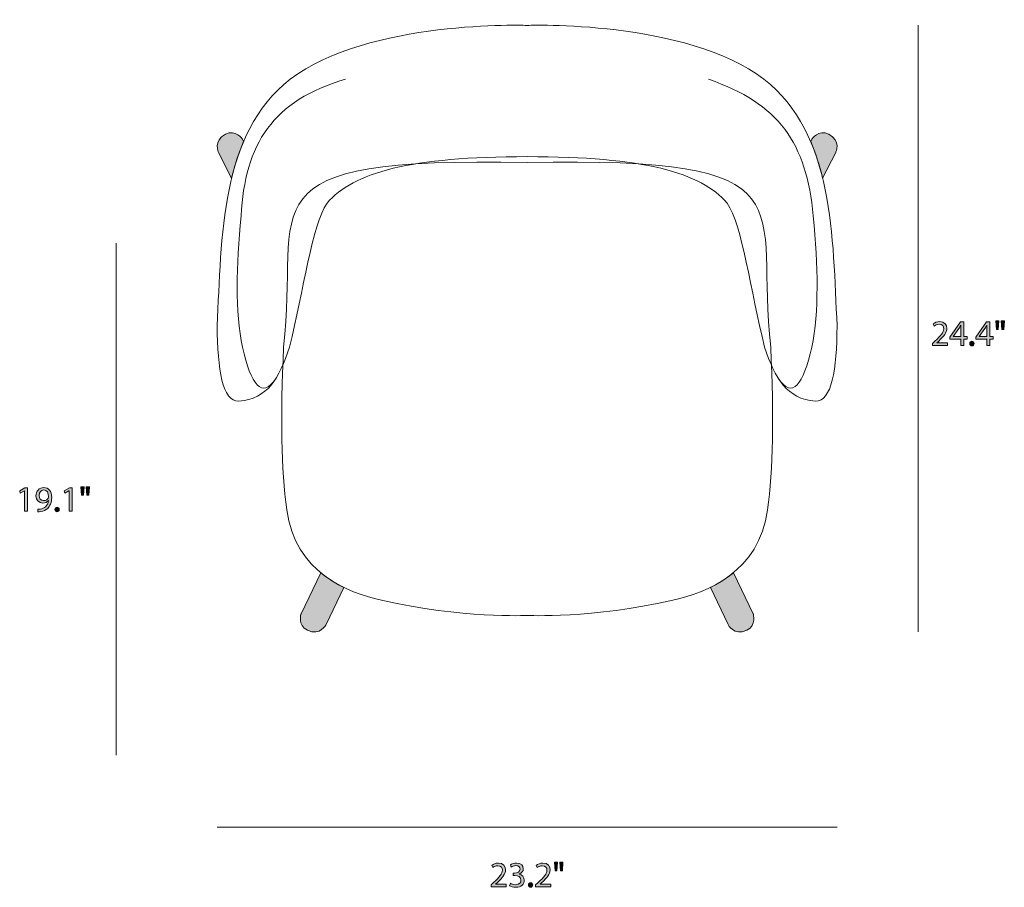
# Model space of a CAD drawing. Units: millimetres. Extents: x 13 to 293, y -173 to -21.
# Drawn here: x 178 to 293, y -173 to -72 of the extents above; entities that cross this region are included whole.
import ezdxf

# ---------------------------------------------------------------- set-up
doc = ezdxf.new("R2010")
doc.units = ezdxf.units.MM
doc.header["$MEASUREMENT"] = 0
doc.layers.add('Layer 2', color=7, linetype='Continuous', lineweight=0)
doc.layers.add('Yarda 1.1', color=7, linetype='Continuous', lineweight=0)

# ---------------------------------------------------------------- blocks, each defined once
blk = doc.blocks.new('Block_0')
at = {"layer": 'Yarda 1.1', "transparency": 33554687}
h = blk.add_hatch(color=7, dxfattribs=at)
h.dxf.hatch_style = 2
edge = h.paths.add_edge_path()
edge.add_spline(control_points=[(204.14, -85.8), (204.14, -85.8), (204.27, -86.06), (204.27, -86.06), (203.71, -87.4), (203.25, -88.83), (202.88, -90.37), (202.88, -90.37), (201.34, -87.35), (201.34, -87.35), (201.34, -87.35), (200.67, -86), (202.17, -85.22), (203.35, -84.64), (204.14, -85.8), (204.14, -85.8)], knot_values=[0, 0, 0, 0, 1, 1, 1, 2, 2, 2, 3, 3, 3, 4, 4, 4, 5, 5, 5, 5], degree=3, periodic=0)
h = blk.add_hatch(color=7, dxfattribs=at)
h.dxf.hatch_style = 2
edge = h.paths.add_edge_path()
edge.add_spline(control_points=[(270.86, -85.8), (270.86, -85.8), (270.73, -86.06), (270.73, -86.06), (271.29, -87.4), (271.75, -88.83), (272.12, -90.37), (272.12, -90.37), (273.66, -87.35), (273.66, -87.35), (273.66, -87.35), (274.33, -86), (272.83, -85.22), (271.65, -84.64), (270.86, -85.8), (270.86, -85.8)], knot_values=[0, 0, 0, 0, 1, 1, 1, 2, 2, 2, 3, 3, 3, 4, 4, 4, 5, 5, 5, 5], degree=3, periodic=0)
h = blk.add_hatch(color=7, dxfattribs=at)
h.dxf.hatch_style = 2
edge = h.paths.add_edge_path()
edge.add_spline(control_points=[(211.76, -143.35), (210.57, -142.77), (211.01, -141.43), (211.01, -141.43), (211.01, -141.43), (213.32, -136.61), (213.32, -136.61), (214.16, -137.31), (215.08, -137.88), (216.01, -138.34), (216.01, -138.34), (213.94, -142.7), (213.94, -142.7), (213.94, -142.7), (213.29, -144.05), (211.76, -143.35)], knot_values=[0, 0, 0, 0, 1, 1, 1, 2, 2, 2, 3, 3, 3, 4, 4, 4, 5, 5, 5, 5], degree=3, periodic=0)
h = blk.add_hatch(color=7, dxfattribs=at)
h.dxf.hatch_style = 2
edge = h.paths.add_edge_path()
edge.add_spline(control_points=[(263.25, -143.35), (264.43, -142.77), (263.99, -141.43), (263.99, -141.43), (263.99, -141.43), (261.68, -136.61), (261.68, -136.61), (260.84, -137.31), (259.92, -137.88), (258.99, -138.34), (258.99, -138.34), (261.06, -142.7), (261.06, -142.7), (261.06, -142.7), (261.71, -144.05), (263.25, -143.35)], knot_values=[0, 0, 0, 0, 1, 1, 1, 2, 2, 2, 3, 3, 3, 4, 4, 4, 5, 5, 5, 5], degree=3, periodic=0)
at = {"layer": 'Yarda 1.1', "color": 7, "lineweight": 18}
for points, knots in [([(237.5, -87.85), (251.12, -87.85), (257.87, -89.69), (260.94, -93.3), (262.71, -95.87), (263.68, -103.52), (265.33, -110.19), (266.55, -113.84), (267.92, -116.24), (271.27, -116.51), (273.2, -116.54), (273.77, -112.83), (273.82, -107.67), (273.28, -97.31), (273.5, -85.17), (265.25, -78.79), (256.12, -71.8), (237.5, -72.47), (237.5, -72.47), (237.5, -72.47), (237.5, -72.47), (237.5, -72.47), (237.5, -72.47), (218.88, -71.8), (209.75, -78.79), (201.5, -85.17), (201.72, -97.31), (201.18, -107.67), (201.23, -112.83), (201.8, -116.54), (203.73, -116.51), (207.08, -116.24), (208.45, -113.84), (209.67, -110.19), (211.32, -103.52), (212.29, -95.87), (214.06, -93.3), (217.13, -89.69), (223.88, -87.85), (237.5, -87.85), (237.5, -87.85), (237.5, -87.85), (237.5, -87.85)], [0, 0, 0, 0, 1, 1, 1, 2, 2, 2, 3, 3, 3, 4, 4, 4, 5, 5, 5, 6, 6, 6, 7, 7, 7, 8, 8, 8, 9, 9, 9, 10, 10, 10, 11, 11, 11, 12, 12, 12, 13, 13, 13, 14, 14, 14, 14]), ([(216.24, -78.79), (207.73, -81.2), (204.41, -86.42), (203.99, -94.8), (203.42, -100.73), (203.3, -105.98), (204.14, -110.19), (205.15, -114.56), (206.41, -116.34), (208.08, -113.82)], [0, 0, 0, 0, 1, 1, 1, 2, 2, 2, 3, 3, 3, 3]), ([(258.76, -78.79), (266.98, -81.63), (270.24, -86.21), (271.02, -94.8), (271.58, -100.73), (271.71, -105.98), (270.86, -110.19), (269.85, -114.56), (268.6, -116.34), (266.93, -113.82)], [0, 0, 0, 0, 1, 1, 1, 2, 2, 2, 3, 3, 3, 3]), ([(204.14, -85.8), (204.14, -85.8), (204.27, -86.06), (204.27, -86.06), (203.71, -87.4), (203.25, -88.83), (202.88, -90.37), (202.88, -90.37), (201.34, -87.35), (201.34, -87.35), (201.34, -87.35), (200.67, -86), (202.17, -85.22), (203.35, -84.64), (204.14, -85.8), (204.14, -85.8)], [0, 0, 0, 0, 1, 1, 1, 2, 2, 2, 3, 3, 3, 4, 4, 4, 5, 5, 5, 5]), ([(270.86, -85.8), (270.86, -85.8), (270.73, -86.06), (270.73, -86.06), (271.29, -87.4), (271.75, -88.83), (272.12, -90.37), (272.12, -90.37), (273.66, -87.35), (273.66, -87.35), (273.66, -87.35), (274.33, -86), (272.83, -85.22), (271.65, -84.64), (270.86, -85.8), (270.86, -85.8)], [0, 0, 0, 0, 1, 1, 1, 2, 2, 2, 3, 3, 3, 4, 4, 4, 5, 5, 5, 5]), ([(237.5, -141.63), (237.5, -141.63), (229.72, -141.96), (220.58, -139.87), (216.33, -138.99), (210.33, -136.5), (209.34, -129.24), (208.69, -124.47), (208.58, -118.44), (208.97, -110.19), (210.9, -93.34), (203.51, -87.88), (237.5, -88.54), (271.5, -87.88), (264.1, -93.34), (266.04, -110.19), (266.42, -118.44), (266.31, -124.47), (265.66, -129.24), (264.67, -136.5), (258.67, -138.99), (254.42, -139.87), (245.28, -141.96), (237.5, -141.63), (237.5, -141.63)], [0, 0, 0, 0, 1, 1, 1, 2, 2, 2, 3, 3, 3, 4, 4, 4, 5, 5, 5, 6, 6, 6, 7, 7, 7, 8, 8, 8, 8]), ([(211.76, -143.35), (210.57, -142.77), (211.01, -141.43), (211.01, -141.43), (211.01, -141.43), (213.32, -136.61), (213.32, -136.61), (214.16, -137.31), (215.08, -137.88), (216.01, -138.34), (216.01, -138.34), (213.94, -142.7), (213.94, -142.7), (213.94, -142.7), (213.29, -144.05), (211.76, -143.35)], [0, 0, 0, 0, 1, 1, 1, 2, 2, 2, 3, 3, 3, 4, 4, 4, 5, 5, 5, 5]), ([(263.25, -143.35), (264.43, -142.77), (263.99, -141.43), (263.99, -141.43), (263.99, -141.43), (261.68, -136.61), (261.68, -136.61), (260.84, -137.31), (259.92, -137.88), (258.99, -138.34), (258.99, -138.34), (261.06, -142.7), (261.06, -142.7), (261.06, -142.7), (261.71, -144.05), (263.25, -143.35)], [0, 0, 0, 0, 1, 1, 1, 2, 2, 2, 3, 3, 3, 4, 4, 4, 5, 5, 5, 5])]:
    blk.add_open_spline(points, degree=3, knots=knots, dxfattribs=at)
blk = doc.blocks.new('Block_10')
at = {"layer": 'Layer 2', "transparency": 33554687}
h = blk.add_hatch(color=7, dxfattribs=at)
h.dxf.hatch_style = 2
edge = h.paths.add_edge_path()
edge.add_spline(control_points=[(284.99, -109.98), (284.99, -109.98), (284.99, -109.75), (284.99, -109.75), (284.99, -109.75), (285.28, -109.47), (285.28, -109.47), (285.99, -108.8), (286.3, -108.44), (286.31, -108.03), (286.31, -107.75), (286.17, -107.49), (285.76, -107.49), (285.51, -107.49), (285.31, -107.62), (285.18, -107.72), (285.18, -107.72), (285.06, -107.46), (285.06, -107.46), (285.25, -107.3), (285.52, -107.18), (285.84, -107.18), (286.43, -107.18), (286.68, -107.59), (286.68, -107.98), (286.68, -108.49), (286.31, -108.9), (285.73, -109.46), (285.73, -109.46), (285.51, -109.66), (285.51, -109.66), (285.51, -109.66), (285.51, -109.67), (285.51, -109.67), (285.51, -109.67), (286.75, -109.67), (286.75, -109.67), (286.75, -109.67), (286.75, -109.98), (286.75, -109.98), (286.75, -109.98), (284.99, -109.98), (284.99, -109.98)], knot_values=[0, 0, 0, 0, 1, 1, 1, 2, 2, 2, 3, 3, 3, 4, 4, 4, 5, 5, 5, 6, 6, 6, 7, 7, 7, 8, 8, 8, 9, 9, 9, 10, 10, 10, 11, 11, 11, 12, 12, 12, 13, 13, 13, 14, 14, 14, 14], degree=3, periodic=0)
h = blk.add_hatch(color=7, dxfattribs=at)
h.dxf.hatch_style = 2
edge = h.paths.add_edge_path()
edge.add_spline(control_points=[(288.31, -108.94), (288.31, -108.94), (288.31, -108.02), (288.31, -108.02), (288.31, -107.88), (288.32, -107.73), (288.33, -107.59), (288.33, -107.59), (288.31, -107.59), (288.31, -107.59), (288.23, -107.75), (288.16, -107.87), (288.09, -108), (288.09, -108), (287.41, -108.93), (287.41, -108.93), (287.41, -108.93), (287.41, -108.94), (287.41, -108.94), (287.41, -108.94), (288.31, -108.94), (288.31, -108.94)], knot_values=[0, 0, 0, 0, 1, 1, 1, 2, 2, 2, 3, 3, 3, 4, 4, 4, 5, 5, 5, 6, 6, 6, 7, 7, 7, 7], degree=3, periodic=0)
edge = h.paths.add_edge_path()
edge.add_spline(control_points=[(288.31, -109.98), (288.31, -109.98), (288.31, -109.23), (288.31, -109.23), (288.31, -109.23), (287.04, -109.23), (287.04, -109.23), (287.04, -109.23), (287.04, -108.99), (287.04, -108.99), (287.04, -108.99), (288.26, -107.23), (288.26, -107.23), (288.26, -107.23), (288.67, -107.23), (288.67, -107.23), (288.67, -107.23), (288.67, -108.94), (288.67, -108.94), (288.67, -108.94), (289.05, -108.94), (289.05, -108.94), (289.05, -108.94), (289.05, -109.23), (289.05, -109.23), (289.05, -109.23), (288.67, -109.23), (288.67, -109.23), (288.67, -109.23), (288.67, -109.98), (288.67, -109.98), (288.67, -109.98), (288.31, -109.98), (288.31, -109.98)], knot_values=[0, 0, 0, 0, 1, 1, 1, 2, 2, 2, 3, 3, 3, 4, 4, 4, 5, 5, 5, 6, 6, 6, 7, 7, 7, 8, 8, 8, 9, 9, 9, 10, 10, 10, 11, 11, 11, 11], degree=3, periodic=0)
h = blk.add_hatch(color=7, dxfattribs=at)
h.dxf.hatch_style = 2
edge = h.paths.add_edge_path()
edge.add_spline(control_points=[(291.36, -108.94), (291.36, -108.94), (291.36, -108.02), (291.36, -108.02), (291.36, -107.88), (291.37, -107.73), (291.37, -107.59), (291.37, -107.59), (291.36, -107.59), (291.36, -107.59), (291.28, -107.75), (291.21, -107.87), (291.13, -108), (291.13, -108), (290.46, -108.93), (290.46, -108.93), (290.46, -108.93), (290.46, -108.94), (290.46, -108.94), (290.46, -108.94), (291.36, -108.94), (291.36, -108.94)], knot_values=[0, 0, 0, 0, 1, 1, 1, 2, 2, 2, 3, 3, 3, 4, 4, 4, 5, 5, 5, 6, 6, 6, 7, 7, 7, 7], degree=3, periodic=0)
edge = h.paths.add_edge_path()
edge.add_spline(control_points=[(291.36, -109.98), (291.36, -109.98), (291.36, -109.23), (291.36, -109.23), (291.36, -109.23), (290.08, -109.23), (290.08, -109.23), (290.08, -109.23), (290.08, -108.99), (290.08, -108.99), (290.08, -108.99), (291.31, -107.23), (291.31, -107.23), (291.31, -107.23), (291.71, -107.23), (291.71, -107.23), (291.71, -107.23), (291.71, -108.94), (291.71, -108.94), (291.71, -108.94), (292.1, -108.94), (292.1, -108.94), (292.1, -108.94), (292.1, -109.23), (292.1, -109.23), (292.1, -109.23), (291.71, -109.23), (291.71, -109.23), (291.71, -109.23), (291.71, -109.98), (291.71, -109.98), (291.71, -109.98), (291.36, -109.98), (291.36, -109.98)], knot_values=[0, 0, 0, 0, 1, 1, 1, 2, 2, 2, 3, 3, 3, 4, 4, 4, 5, 5, 5, 6, 6, 6, 7, 7, 7, 8, 8, 8, 9, 9, 9, 10, 10, 10, 11, 11, 11, 11], degree=3, periodic=0)
h = blk.add_hatch(color=7, dxfattribs=at)
h.dxf.hatch_style = 2
edge = h.paths.add_edge_path()
edge.add_spline(control_points=[(293.41, -107.08), (293.41, -107.08), (293.34, -108.1), (293.34, -108.1), (293.34, -108.1), (293.11, -108.1), (293.11, -108.1), (293.11, -108.1), (293.04, -107.08), (293.04, -107.08), (293.04, -107.08), (293.41, -107.08), (293.41, -107.08)], knot_values=[0, 0, 0, 0, 1, 1, 1, 2, 2, 2, 3, 3, 3, 4, 4, 4, 4], degree=3, periodic=0)
edge = h.paths.add_edge_path()
edge.add_spline(control_points=[(292.78, -107.08), (292.78, -107.08), (292.7, -108.1), (292.7, -108.1), (292.7, -108.1), (292.48, -108.1), (292.48, -108.1), (292.48, -108.1), (292.41, -107.08), (292.41, -107.08), (292.41, -107.08), (292.78, -107.08), (292.78, -107.08)], knot_values=[0, 0, 0, 0, 1, 1, 1, 2, 2, 2, 3, 3, 3, 4, 4, 4, 4], degree=3, periodic=0)
h = blk.add_hatch(color=7, dxfattribs=at)
h.dxf.hatch_style = 2
edge = h.paths.add_edge_path()
edge.add_spline(control_points=[(289.36, -109.76), (289.36, -109.6), (289.47, -109.49), (289.62, -109.49), (289.77, -109.49), (289.87, -109.6), (289.87, -109.76), (289.87, -109.91), (289.77, -110.03), (289.61, -110.03), (289.47, -110.03), (289.36, -109.91), (289.36, -109.76)], knot_values=[0, 0, 0, 0, 1, 1, 1, 2, 2, 2, 3, 3, 3, 4, 4, 4, 4], degree=3, periodic=0)
at = {"layer": 'Layer 2'}
for points, knots in [([(284.99, -109.98), (284.99, -109.98), (284.99, -109.75), (284.99, -109.75), (284.99, -109.75), (285.28, -109.47), (285.28, -109.47), (285.99, -108.8), (286.3, -108.44), (286.31, -108.03), (286.31, -107.75), (286.17, -107.49), (285.76, -107.49), (285.51, -107.49), (285.31, -107.62), (285.18, -107.72), (285.18, -107.72), (285.06, -107.46), (285.06, -107.46), (285.25, -107.3), (285.52, -107.18), (285.84, -107.18), (286.43, -107.18), (286.68, -107.59), (286.68, -107.98), (286.68, -108.49), (286.31, -108.9), (285.73, -109.46), (285.73, -109.46), (285.51, -109.66), (285.51, -109.66), (285.51, -109.66), (285.51, -109.67), (285.51, -109.67), (285.51, -109.67), (286.75, -109.67), (286.75, -109.67), (286.75, -109.67), (286.75, -109.98), (286.75, -109.98), (286.75, -109.98), (284.99, -109.98), (284.99, -109.98)], [0, 0, 0, 0, 1, 1, 1, 2, 2, 2, 3, 3, 3, 4, 4, 4, 5, 5, 5, 6, 6, 6, 7, 7, 7, 8, 8, 8, 9, 9, 9, 10, 10, 10, 11, 11, 11, 12, 12, 12, 13, 13, 13, 14, 14, 14, 14]), ([(288.31, -109.98), (288.31, -109.98), (288.31, -109.23), (288.31, -109.23), (288.31, -109.23), (287.04, -109.23), (287.04, -109.23), (287.04, -109.23), (287.04, -108.99), (287.04, -108.99), (287.04, -108.99), (288.26, -107.23), (288.26, -107.23), (288.26, -107.23), (288.67, -107.23), (288.67, -107.23), (288.67, -107.23), (288.67, -108.94), (288.67, -108.94), (288.67, -108.94), (289.05, -108.94), (289.05, -108.94), (289.05, -108.94), (289.05, -109.23), (289.05, -109.23), (289.05, -109.23), (288.67, -109.23), (288.67, -109.23), (288.67, -109.23), (288.67, -109.98), (288.67, -109.98), (288.67, -109.98), (288.31, -109.98), (288.31, -109.98)], [0, 0, 0, 0, 1, 1, 1, 2, 2, 2, 3, 3, 3, 4, 4, 4, 5, 5, 5, 6, 6, 6, 7, 7, 7, 8, 8, 8, 9, 9, 9, 10, 10, 10, 11, 11, 11, 11]), ([(291.36, -109.98), (291.36, -109.98), (291.36, -109.23), (291.36, -109.23), (291.36, -109.23), (290.08, -109.23), (290.08, -109.23), (290.08, -109.23), (290.08, -108.99), (290.08, -108.99), (290.08, -108.99), (291.31, -107.23), (291.31, -107.23), (291.31, -107.23), (291.71, -107.23), (291.71, -107.23), (291.71, -107.23), (291.71, -108.94), (291.71, -108.94), (291.71, -108.94), (292.1, -108.94), (292.1, -108.94), (292.1, -108.94), (292.1, -109.23), (292.1, -109.23), (292.1, -109.23), (291.71, -109.23), (291.71, -109.23), (291.71, -109.23), (291.71, -109.98), (291.71, -109.98), (291.71, -109.98), (291.36, -109.98), (291.36, -109.98)], [0, 0, 0, 0, 1, 1, 1, 2, 2, 2, 3, 3, 3, 4, 4, 4, 5, 5, 5, 6, 6, 6, 7, 7, 7, 8, 8, 8, 9, 9, 9, 10, 10, 10, 11, 11, 11, 11]), ([(292.78, -107.08), (292.78, -107.08), (292.7, -108.1), (292.7, -108.1), (292.7, -108.1), (292.48, -108.1), (292.48, -108.1), (292.48, -108.1), (292.41, -107.08), (292.41, -107.08), (292.41, -107.08), (292.78, -107.08), (292.78, -107.08)], [0, 0, 0, 0, 1, 1, 1, 2, 2, 2, 3, 3, 3, 4, 4, 4, 4]), ([(293.41, -107.08), (293.41, -107.08), (293.34, -108.1), (293.34, -108.1), (293.34, -108.1), (293.11, -108.1), (293.11, -108.1), (293.11, -108.1), (293.04, -107.08), (293.04, -107.08), (293.04, -107.08), (293.41, -107.08), (293.41, -107.08)], [0, 0, 0, 0, 1, 1, 1, 2, 2, 2, 3, 3, 3, 4, 4, 4, 4]), ([(288.31, -108.94), (288.31, -108.94), (288.31, -108.02), (288.31, -108.02), (288.31, -107.88), (288.32, -107.73), (288.33, -107.59), (288.33, -107.59), (288.31, -107.59), (288.31, -107.59), (288.23, -107.75), (288.16, -107.87), (288.09, -108), (288.09, -108), (287.41, -108.93), (287.41, -108.93), (287.41, -108.93), (287.41, -108.94), (287.41, -108.94), (287.41, -108.94), (288.31, -108.94), (288.31, -108.94)], [0, 0, 0, 0, 1, 1, 1, 2, 2, 2, 3, 3, 3, 4, 4, 4, 5, 5, 5, 6, 6, 6, 7, 7, 7, 7]), ([(291.36, -108.94), (291.36, -108.94), (291.36, -108.02), (291.36, -108.02), (291.36, -107.88), (291.37, -107.73), (291.37, -107.59), (291.37, -107.59), (291.36, -107.59), (291.36, -107.59), (291.28, -107.75), (291.21, -107.87), (291.13, -108), (291.13, -108), (290.46, -108.93), (290.46, -108.93), (290.46, -108.93), (290.46, -108.94), (290.46, -108.94), (290.46, -108.94), (291.36, -108.94), (291.36, -108.94)], [0, 0, 0, 0, 1, 1, 1, 2, 2, 2, 3, 3, 3, 4, 4, 4, 5, 5, 5, 6, 6, 6, 7, 7, 7, 7]), ([(289.36, -109.76), (289.36, -109.6), (289.47, -109.49), (289.62, -109.49), (289.77, -109.49), (289.87, -109.6), (289.87, -109.76), (289.87, -109.91), (289.77, -110.03), (289.61, -110.03), (289.47, -110.03), (289.36, -109.91), (289.36, -109.76)], [0, 0, 0, 0, 1, 1, 1, 2, 2, 2, 3, 3, 3, 4, 4, 4, 4])]:
    blk.add_open_spline(points, degree=3, knots=knots, dxfattribs=at)
blk = doc.blocks.new('Block_9')
at = {"layer": 'Layer 2'}
blk.add_blockref('Block_10', (0, 0), dxfattribs=at)
blk = doc.blocks.new('Block_12')
at = {"layer": 'Layer 2', "transparency": 33554687}
h = blk.add_hatch(color=7, dxfattribs=at)
h.dxf.hatch_style = 2
edge = h.paths.add_edge_path()
edge.add_spline(control_points=[(233.28, -173.44), (233.28, -173.44), (233.28, -173.21), (233.28, -173.21), (233.28, -173.21), (233.57, -172.93), (233.57, -172.93), (234.28, -172.26), (234.59, -171.9), (234.6, -171.49), (234.6, -171.21), (234.46, -170.95), (234.05, -170.95), (233.8, -170.95), (233.6, -171.08), (233.47, -171.18), (233.47, -171.18), (233.35, -170.92), (233.35, -170.92), (233.54, -170.76), (233.81, -170.64), (234.13, -170.64), (234.72, -170.64), (234.97, -171.05), (234.97, -171.44), (234.97, -171.95), (234.6, -172.36), (234.02, -172.92), (234.02, -172.92), (233.8, -173.12), (233.8, -173.12), (233.8, -173.12), (233.8, -173.13), (233.8, -173.13), (233.8, -173.13), (235.04, -173.13), (235.04, -173.13), (235.04, -173.13), (235.04, -173.44), (235.04, -173.44), (235.04, -173.44), (233.28, -173.44), (233.28, -173.44)], knot_values=[0, 0, 0, 0, 1, 1, 1, 2, 2, 2, 3, 3, 3, 4, 4, 4, 5, 5, 5, 6, 6, 6, 7, 7, 7, 8, 8, 8, 9, 9, 9, 10, 10, 10, 11, 11, 11, 12, 12, 12, 13, 13, 13, 14, 14, 14, 14], degree=3, periodic=0)
h = blk.add_hatch(color=7, dxfattribs=at)
h.dxf.hatch_style = 2
edge = h.paths.add_edge_path()
edge.add_spline(control_points=[(235.54, -173.01), (235.65, -173.08), (235.89, -173.18), (236.15, -173.18), (236.63, -173.18), (236.78, -172.88), (236.77, -172.65), (236.77, -172.26), (236.42, -172.1), (236.06, -172.1), (236.06, -172.1), (235.86, -172.1), (235.86, -172.1), (235.86, -172.1), (235.86, -171.82), (235.86, -171.82), (235.86, -171.82), (236.06, -171.82), (236.06, -171.82), (236.33, -171.82), (236.68, -171.68), (236.68, -171.36), (236.68, -171.14), (236.54, -170.94), (236.19, -170.94), (235.97, -170.94), (235.76, -171.04), (235.64, -171.12), (235.64, -171.12), (235.55, -170.85), (235.55, -170.85), (235.69, -170.75), (235.97, -170.64), (236.27, -170.64), (236.81, -170.64), (237.05, -170.96), (237.05, -171.3), (237.05, -171.58), (236.88, -171.82), (236.55, -171.94), (236.55, -171.94), (236.55, -171.95), (236.55, -171.95), (236.88, -172.02), (237.16, -172.27), (237.16, -172.66), (237.16, -173.1), (236.82, -173.48), (236.16, -173.48), (235.85, -173.48), (235.58, -173.39), (235.44, -173.3), (235.44, -173.3), (235.54, -173.01), (235.54, -173.01)], knot_values=[0, 0, 0, 0, 1, 1, 1, 2, 2, 2, 3, 3, 3, 4, 4, 4, 5, 5, 5, 6, 6, 6, 7, 7, 7, 8, 8, 8, 9, 9, 9, 10, 10, 10, 11, 11, 11, 12, 12, 12, 13, 13, 13, 14, 14, 14, 15, 15, 15, 16, 16, 16, 17, 17, 17, 18, 18, 18, 18], degree=3, periodic=0)
h = blk.add_hatch(color=7, dxfattribs=at)
h.dxf.hatch_style = 2
edge = h.paths.add_edge_path()
edge.add_spline(control_points=[(238.5, -173.44), (238.5, -173.44), (238.5, -173.21), (238.5, -173.21), (238.5, -173.21), (238.79, -172.93), (238.79, -172.93), (239.5, -172.26), (239.81, -171.9), (239.82, -171.49), (239.82, -171.21), (239.68, -170.95), (239.27, -170.95), (239.02, -170.95), (238.81, -171.08), (238.69, -171.18), (238.69, -171.18), (238.57, -170.92), (238.57, -170.92), (238.76, -170.76), (239.03, -170.64), (239.35, -170.64), (239.94, -170.64), (240.19, -171.05), (240.19, -171.44), (240.19, -171.95), (239.82, -172.36), (239.24, -172.92), (239.24, -172.92), (239.02, -173.12), (239.02, -173.12), (239.02, -173.12), (239.02, -173.13), (239.02, -173.13), (239.02, -173.13), (240.26, -173.13), (240.26, -173.13), (240.26, -173.13), (240.26, -173.44), (240.26, -173.44), (240.26, -173.44), (238.5, -173.44), (238.5, -173.44)], knot_values=[0, 0, 0, 0, 1, 1, 1, 2, 2, 2, 3, 3, 3, 4, 4, 4, 5, 5, 5, 6, 6, 6, 7, 7, 7, 8, 8, 8, 9, 9, 9, 10, 10, 10, 11, 11, 11, 12, 12, 12, 13, 13, 13, 14, 14, 14, 14], degree=3, periodic=0)
h = blk.add_hatch(color=7, dxfattribs=at)
h.dxf.hatch_style = 2
edge = h.paths.add_edge_path()
edge.add_spline(control_points=[(241.7, -170.54), (241.7, -170.54), (241.63, -171.55), (241.63, -171.55), (241.63, -171.55), (241.4, -171.55), (241.4, -171.55), (241.4, -171.55), (241.33, -170.54), (241.33, -170.54), (241.33, -170.54), (241.7, -170.54), (241.7, -170.54)], knot_values=[0, 0, 0, 0, 1, 1, 1, 2, 2, 2, 3, 3, 3, 4, 4, 4, 4], degree=3, periodic=0)
edge = h.paths.add_edge_path()
edge.add_spline(control_points=[(241.07, -170.54), (241.07, -170.54), (240.99, -171.55), (240.99, -171.55), (240.99, -171.55), (240.77, -171.55), (240.77, -171.55), (240.77, -171.55), (240.7, -170.54), (240.7, -170.54), (240.7, -170.54), (241.07, -170.54), (241.07, -170.54)], knot_values=[0, 0, 0, 0, 1, 1, 1, 2, 2, 2, 3, 3, 3, 4, 4, 4, 4], degree=3, periodic=0)
h = blk.add_hatch(color=7, dxfattribs=at)
h.dxf.hatch_style = 2
edge = h.paths.add_edge_path()
edge.add_spline(control_points=[(237.65, -173.22), (237.65, -173.06), (237.76, -172.95), (237.91, -172.95), (238.06, -172.95), (238.16, -173.06), (238.16, -173.22), (238.16, -173.37), (238.06, -173.48), (237.9, -173.48), (237.76, -173.48), (237.65, -173.37), (237.65, -173.22)], knot_values=[0, 0, 0, 0, 1, 1, 1, 2, 2, 2, 3, 3, 3, 4, 4, 4, 4], degree=3, periodic=0)
at = {"layer": 'Layer 2'}
for points, knots in [([(233.28, -173.44), (233.28, -173.44), (233.28, -173.21), (233.28, -173.21), (233.28, -173.21), (233.57, -172.93), (233.57, -172.93), (234.28, -172.26), (234.59, -171.9), (234.6, -171.49), (234.6, -171.21), (234.46, -170.95), (234.05, -170.95), (233.8, -170.95), (233.6, -171.08), (233.47, -171.18), (233.47, -171.18), (233.35, -170.92), (233.35, -170.92), (233.54, -170.76), (233.81, -170.64), (234.13, -170.64), (234.72, -170.64), (234.97, -171.05), (234.97, -171.44), (234.97, -171.95), (234.6, -172.36), (234.02, -172.92), (234.02, -172.92), (233.8, -173.12), (233.8, -173.12), (233.8, -173.12), (233.8, -173.13), (233.8, -173.13), (233.8, -173.13), (235.04, -173.13), (235.04, -173.13), (235.04, -173.13), (235.04, -173.44), (235.04, -173.44), (235.04, -173.44), (233.28, -173.44), (233.28, -173.44)], [0, 0, 0, 0, 1, 1, 1, 2, 2, 2, 3, 3, 3, 4, 4, 4, 5, 5, 5, 6, 6, 6, 7, 7, 7, 8, 8, 8, 9, 9, 9, 10, 10, 10, 11, 11, 11, 12, 12, 12, 13, 13, 13, 14, 14, 14, 14]), ([(235.54, -173.01), (235.65, -173.08), (235.89, -173.18), (236.15, -173.18), (236.63, -173.18), (236.78, -172.88), (236.77, -172.65), (236.77, -172.26), (236.42, -172.1), (236.06, -172.1), (236.06, -172.1), (235.86, -172.1), (235.86, -172.1), (235.86, -172.1), (235.86, -171.82), (235.86, -171.82), (235.86, -171.82), (236.06, -171.82), (236.06, -171.82), (236.33, -171.82), (236.68, -171.68), (236.68, -171.36), (236.68, -171.14), (236.54, -170.94), (236.19, -170.94), (235.97, -170.94), (235.76, -171.04), (235.64, -171.12), (235.64, -171.12), (235.55, -170.85), (235.55, -170.85), (235.69, -170.75), (235.97, -170.64), (236.27, -170.64), (236.81, -170.64), (237.05, -170.96), (237.05, -171.3), (237.05, -171.58), (236.88, -171.82), (236.55, -171.94), (236.55, -171.94), (236.55, -171.95), (236.55, -171.95), (236.88, -172.02), (237.16, -172.27), (237.16, -172.66), (237.16, -173.1), (236.82, -173.48), (236.16, -173.48), (235.85, -173.48), (235.58, -173.39), (235.44, -173.3), (235.44, -173.3), (235.54, -173.01), (235.54, -173.01)], [0, 0, 0, 0, 1, 1, 1, 2, 2, 2, 3, 3, 3, 4, 4, 4, 5, 5, 5, 6, 6, 6, 7, 7, 7, 8, 8, 8, 9, 9, 9, 10, 10, 10, 11, 11, 11, 12, 12, 12, 13, 13, 13, 14, 14, 14, 15, 15, 15, 16, 16, 16, 17, 17, 17, 18, 18, 18, 18]), ([(238.5, -173.44), (238.5, -173.44), (238.5, -173.21), (238.5, -173.21), (238.5, -173.21), (238.79, -172.93), (238.79, -172.93), (239.5, -172.26), (239.81, -171.9), (239.82, -171.49), (239.82, -171.21), (239.68, -170.95), (239.27, -170.95), (239.02, -170.95), (238.81, -171.08), (238.69, -171.18), (238.69, -171.18), (238.57, -170.92), (238.57, -170.92), (238.76, -170.76), (239.03, -170.64), (239.35, -170.64), (239.94, -170.64), (240.19, -171.05), (240.19, -171.44), (240.19, -171.95), (239.82, -172.36), (239.24, -172.92), (239.24, -172.92), (239.02, -173.12), (239.02, -173.12), (239.02, -173.12), (239.02, -173.13), (239.02, -173.13), (239.02, -173.13), (240.26, -173.13), (240.26, -173.13), (240.26, -173.13), (240.26, -173.44), (240.26, -173.44), (240.26, -173.44), (238.5, -173.44), (238.5, -173.44)], [0, 0, 0, 0, 1, 1, 1, 2, 2, 2, 3, 3, 3, 4, 4, 4, 5, 5, 5, 6, 6, 6, 7, 7, 7, 8, 8, 8, 9, 9, 9, 10, 10, 10, 11, 11, 11, 12, 12, 12, 13, 13, 13, 14, 14, 14, 14]), ([(241.07, -170.54), (241.07, -170.54), (240.99, -171.55), (240.99, -171.55), (240.99, -171.55), (240.77, -171.55), (240.77, -171.55), (240.77, -171.55), (240.7, -170.54), (240.7, -170.54), (240.7, -170.54), (241.07, -170.54), (241.07, -170.54)], [0, 0, 0, 0, 1, 1, 1, 2, 2, 2, 3, 3, 3, 4, 4, 4, 4]), ([(241.7, -170.54), (241.7, -170.54), (241.63, -171.55), (241.63, -171.55), (241.63, -171.55), (241.4, -171.55), (241.4, -171.55), (241.4, -171.55), (241.33, -170.54), (241.33, -170.54), (241.33, -170.54), (241.7, -170.54), (241.7, -170.54)], [0, 0, 0, 0, 1, 1, 1, 2, 2, 2, 3, 3, 3, 4, 4, 4, 4]), ([(237.65, -173.22), (237.65, -173.06), (237.76, -172.95), (237.91, -172.95), (238.06, -172.95), (238.16, -173.06), (238.16, -173.22), (238.16, -173.37), (238.06, -173.48), (237.9, -173.48), (237.76, -173.48), (237.65, -173.37), (237.65, -173.22)], [0, 0, 0, 0, 1, 1, 1, 2, 2, 2, 3, 3, 3, 4, 4, 4, 4])]:
    blk.add_open_spline(points, degree=3, knots=knots, dxfattribs=at)
blk = doc.blocks.new('Block_11')
at = {"layer": 'Layer 2'}
blk.add_blockref('Block_12', (0, 0), dxfattribs=at)
blk = doc.blocks.new('Block_14')
at = {"layer": 'Layer 2', "transparency": 33554687}
h = blk.add_hatch(color=7, dxfattribs=at)
h.dxf.hatch_style = 2
edge = h.paths.add_edge_path()
edge.add_spline(control_points=[(178.61, -127.02), (178.61, -127.02), (178.6, -127.02), (178.6, -127.02), (178.6, -127.02), (178.12, -127.28), (178.12, -127.28), (178.12, -127.28), (178.05, -127), (178.05, -127), (178.05, -127), (178.65, -126.67), (178.65, -126.67), (178.65, -126.67), (178.97, -126.67), (178.97, -126.67), (178.97, -126.67), (178.97, -129.42), (178.97, -129.42), (178.97, -129.42), (178.61, -129.42), (178.61, -129.42), (178.61, -129.42), (178.61, -127.02), (178.61, -127.02)], knot_values=[0, 0, 0, 0, 1, 1, 1, 2, 2, 2, 3, 3, 3, 4, 4, 4, 5, 5, 5, 6, 6, 6, 7, 7, 7, 8, 8, 8, 8], degree=3, periodic=0)
h = blk.add_hatch(color=7, dxfattribs=at)
h.dxf.hatch_style = 2
edge = h.paths.add_edge_path()
edge.add_spline(control_points=[(180.32, -127.58), (180.32, -127.92), (180.53, -128.16), (180.85, -128.16), (181.1, -128.16), (181.3, -128.04), (181.39, -127.88), (181.41, -127.84), (181.43, -127.8), (181.43, -127.74), (181.43, -127.27), (181.25, -126.91), (180.86, -126.91), (180.55, -126.91), (180.32, -127.19), (180.32, -127.58)], knot_values=[0, 0, 0, 0, 1, 1, 1, 2, 2, 2, 3, 3, 3, 4, 4, 4, 5, 5, 5, 5], degree=3, periodic=0)
edge = h.paths.add_edge_path()
edge.add_spline(control_points=[(180.19, -129.16), (180.27, -129.17), (180.36, -129.16), (180.49, -129.15), (180.7, -129.12), (180.91, -129.03), (181.06, -128.88), (181.25, -128.72), (181.38, -128.48), (181.43, -128.15), (181.43, -128.15), (181.41, -128.15), (181.41, -128.15), (181.26, -128.34), (181.04, -128.45), (180.77, -128.45), (180.27, -128.45), (179.96, -128.08), (179.96, -127.61), (179.96, -127.08), (180.33, -126.63), (180.89, -126.63), (181.46, -126.63), (181.8, -127.08), (181.8, -127.79), (181.8, -128.39), (181.6, -128.82), (181.33, -129.08), (181.12, -129.28), (180.83, -129.41), (180.53, -129.45), (180.39, -129.47), (180.28, -129.47), (180.19, -129.47), (180.19, -129.47), (180.19, -129.16), (180.19, -129.16)], knot_values=[0, 0, 0, 0, 1, 1, 1, 2, 2, 2, 3, 3, 3, 4, 4, 4, 5, 5, 5, 6, 6, 6, 7, 7, 7, 8, 8, 8, 9, 9, 9, 10, 10, 10, 11, 11, 11, 12, 12, 12, 12], degree=3, periodic=0)
h = blk.add_hatch(color=7, dxfattribs=at)
h.dxf.hatch_style = 2
edge = h.paths.add_edge_path()
edge.add_spline(control_points=[(183.83, -127.02), (183.83, -127.02), (183.82, -127.02), (183.82, -127.02), (183.82, -127.02), (183.34, -127.28), (183.34, -127.28), (183.34, -127.28), (183.27, -127), (183.27, -127), (183.27, -127), (183.87, -126.67), (183.87, -126.67), (183.87, -126.67), (184.19, -126.67), (184.19, -126.67), (184.19, -126.67), (184.19, -129.42), (184.19, -129.42), (184.19, -129.42), (183.83, -129.42), (183.83, -129.42), (183.83, -129.42), (183.83, -127.02), (183.83, -127.02)], knot_values=[0, 0, 0, 0, 1, 1, 1, 2, 2, 2, 3, 3, 3, 4, 4, 4, 5, 5, 5, 6, 6, 6, 7, 7, 7, 8, 8, 8, 8], degree=3, periodic=0)
h = blk.add_hatch(color=7, dxfattribs=at)
h.dxf.hatch_style = 2
edge = h.paths.add_edge_path()
edge.add_spline(control_points=[(186.22, -126.53), (186.22, -126.53), (186.14, -127.54), (186.14, -127.54), (186.14, -127.54), (185.92, -127.54), (185.92, -127.54), (185.92, -127.54), (185.85, -126.53), (185.85, -126.53), (185.85, -126.53), (186.22, -126.53), (186.22, -126.53)], knot_values=[0, 0, 0, 0, 1, 1, 1, 2, 2, 2, 3, 3, 3, 4, 4, 4, 4], degree=3, periodic=0)
edge = h.paths.add_edge_path()
edge.add_spline(control_points=[(185.59, -126.53), (185.59, -126.53), (185.51, -127.54), (185.51, -127.54), (185.51, -127.54), (185.28, -127.54), (185.28, -127.54), (185.28, -127.54), (185.22, -126.53), (185.22, -126.53), (185.22, -126.53), (185.59, -126.53), (185.59, -126.53)], knot_values=[0, 0, 0, 0, 1, 1, 1, 2, 2, 2, 3, 3, 3, 4, 4, 4, 4], degree=3, periodic=0)
h = blk.add_hatch(color=7, dxfattribs=at)
h.dxf.hatch_style = 2
edge = h.paths.add_edge_path()
edge.add_spline(control_points=[(182.17, -129.2), (182.17, -129.05), (182.28, -128.94), (182.43, -128.94), (182.58, -128.94), (182.68, -129.05), (182.68, -129.2), (182.68, -129.36), (182.58, -129.47), (182.42, -129.47), (182.27, -129.47), (182.17, -129.36), (182.17, -129.2)], knot_values=[0, 0, 0, 0, 1, 1, 1, 2, 2, 2, 3, 3, 3, 4, 4, 4, 4], degree=3, periodic=0)
at = {"layer": 'Layer 2'}
for points, knots in [([(178.61, -127.02), (178.61, -127.02), (178.6, -127.02), (178.6, -127.02), (178.6, -127.02), (178.12, -127.28), (178.12, -127.28), (178.12, -127.28), (178.05, -127), (178.05, -127), (178.05, -127), (178.65, -126.67), (178.65, -126.67), (178.65, -126.67), (178.97, -126.67), (178.97, -126.67), (178.97, -126.67), (178.97, -129.42), (178.97, -129.42), (178.97, -129.42), (178.61, -129.42), (178.61, -129.42), (178.61, -129.42), (178.61, -127.02), (178.61, -127.02)], [0, 0, 0, 0, 1, 1, 1, 2, 2, 2, 3, 3, 3, 4, 4, 4, 5, 5, 5, 6, 6, 6, 7, 7, 7, 8, 8, 8, 8]), ([(180.19, -129.16), (180.27, -129.17), (180.36, -129.16), (180.49, -129.15), (180.7, -129.12), (180.91, -129.03), (181.06, -128.88), (181.25, -128.72), (181.38, -128.48), (181.43, -128.15), (181.43, -128.15), (181.41, -128.15), (181.41, -128.15), (181.26, -128.34), (181.04, -128.45), (180.77, -128.45), (180.27, -128.45), (179.96, -128.08), (179.96, -127.61), (179.96, -127.08), (180.33, -126.63), (180.89, -126.63), (181.46, -126.63), (181.8, -127.08), (181.8, -127.79), (181.8, -128.39), (181.6, -128.82), (181.33, -129.08), (181.12, -129.28), (180.83, -129.41), (180.53, -129.45), (180.39, -129.47), (180.28, -129.47), (180.19, -129.47), (180.19, -129.47), (180.19, -129.16), (180.19, -129.16)], [0, 0, 0, 0, 1, 1, 1, 2, 2, 2, 3, 3, 3, 4, 4, 4, 5, 5, 5, 6, 6, 6, 7, 7, 7, 8, 8, 8, 9, 9, 9, 10, 10, 10, 11, 11, 11, 12, 12, 12, 12]), ([(183.83, -127.02), (183.83, -127.02), (183.82, -127.02), (183.82, -127.02), (183.82, -127.02), (183.34, -127.28), (183.34, -127.28), (183.34, -127.28), (183.27, -127), (183.27, -127), (183.27, -127), (183.87, -126.67), (183.87, -126.67), (183.87, -126.67), (184.19, -126.67), (184.19, -126.67), (184.19, -126.67), (184.19, -129.42), (184.19, -129.42), (184.19, -129.42), (183.83, -129.42), (183.83, -129.42), (183.83, -129.42), (183.83, -127.02), (183.83, -127.02)], [0, 0, 0, 0, 1, 1, 1, 2, 2, 2, 3, 3, 3, 4, 4, 4, 5, 5, 5, 6, 6, 6, 7, 7, 7, 8, 8, 8, 8]), ([(185.59, -126.53), (185.59, -126.53), (185.51, -127.54), (185.51, -127.54), (185.51, -127.54), (185.28, -127.54), (185.28, -127.54), (185.28, -127.54), (185.22, -126.53), (185.22, -126.53), (185.22, -126.53), (185.59, -126.53), (185.59, -126.53)], [0, 0, 0, 0, 1, 1, 1, 2, 2, 2, 3, 3, 3, 4, 4, 4, 4]), ([(186.22, -126.53), (186.22, -126.53), (186.14, -127.54), (186.14, -127.54), (186.14, -127.54), (185.92, -127.54), (185.92, -127.54), (185.92, -127.54), (185.85, -126.53), (185.85, -126.53), (185.85, -126.53), (186.22, -126.53), (186.22, -126.53)], [0, 0, 0, 0, 1, 1, 1, 2, 2, 2, 3, 3, 3, 4, 4, 4, 4]), ([(180.32, -127.58), (180.32, -127.92), (180.53, -128.16), (180.85, -128.16), (181.1, -128.16), (181.3, -128.04), (181.39, -127.88), (181.41, -127.84), (181.43, -127.8), (181.43, -127.74), (181.43, -127.27), (181.25, -126.91), (180.86, -126.91), (180.55, -126.91), (180.32, -127.19), (180.32, -127.58)], [0, 0, 0, 0, 1, 1, 1, 2, 2, 2, 3, 3, 3, 4, 4, 4, 5, 5, 5, 5]), ([(182.17, -129.2), (182.17, -129.05), (182.28, -128.94), (182.43, -128.94), (182.58, -128.94), (182.68, -129.05), (182.68, -129.2), (182.68, -129.36), (182.58, -129.47), (182.42, -129.47), (182.27, -129.47), (182.17, -129.36), (182.17, -129.2)], [0, 0, 0, 0, 1, 1, 1, 2, 2, 2, 3, 3, 3, 4, 4, 4, 4])]:
    blk.add_open_spline(points, degree=3, knots=knots, dxfattribs=at)
blk = doc.blocks.new('Block_13')
at = {"layer": 'Layer 2'}
blk.add_blockref('Block_14', (0, 0), dxfattribs=at)

msp = doc.modelspace()

# ---------------------------------------------------------------- linework, layer by layer
at = {"layer": 'Layer 2', "color": 7, "lineweight": 18}
for p, q in [((283.32, -143.55), (283.32, -72.45)), ((189.34, -158), (189.34, -98)), ((201.19, -166.43), (273.82, -166.43))]:
    msp.add_line(p, q, dxfattribs=at)

# ---------------------------------------------------------------- block references
at = {"layer": 'Layer 2'}
for name in ['Block_9', 'Block_13', 'Block_11']:
    msp.add_blockref(name, (0, 0), dxfattribs=at)
at = {"layer": 'Yarda 1.1'}
msp.add_blockref('Block_0', (0, 0), dxfattribs=at)

doc.saveas('drawing.dxf')
